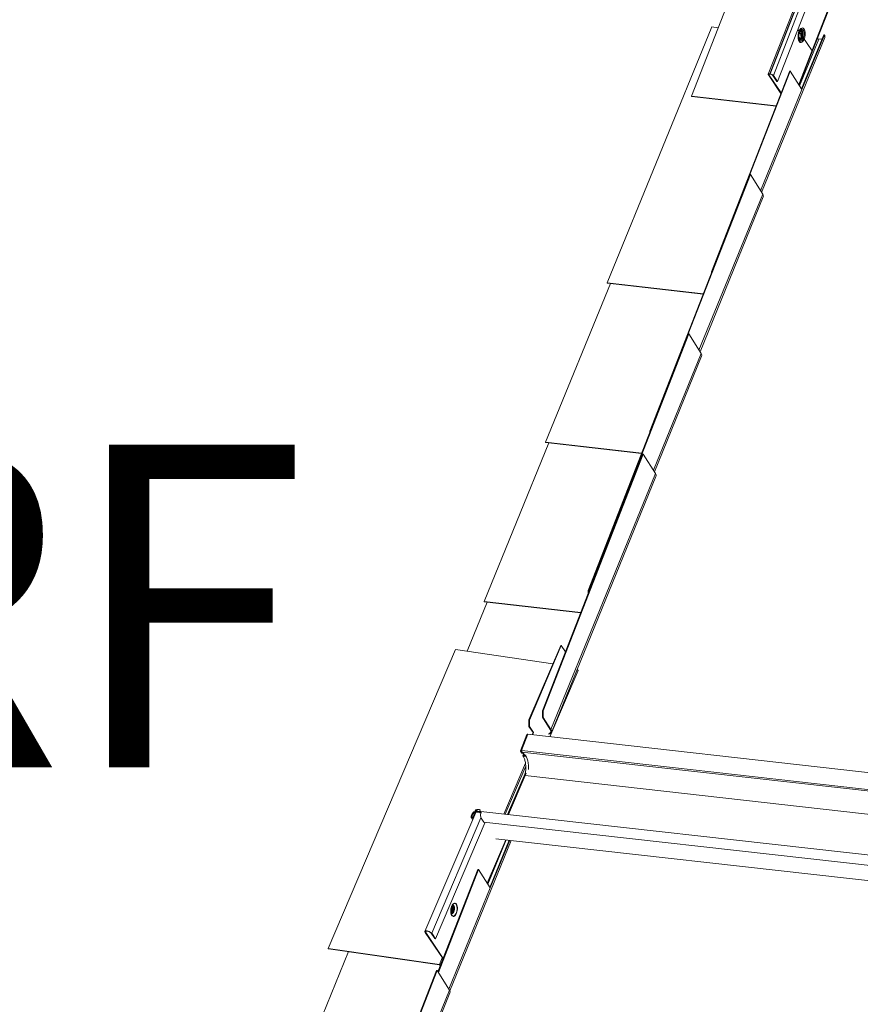
# Model space of a CAD drawing. Units: millimetres. Extents: x -23272466 to 44913, y -22484634 to 188.
# Drawn here: x -23270024 to -23269977, y -22484484 to -22484429 of the extents above; entities that cross this region are included whole.
import ezdxf

# ---------------------------------------------------------------- set-up
doc = ezdxf.new("R2010")
doc.units = ezdxf.units.MM
doc.layers.add('arkusz', color=7, linetype='Continuous')
doc.layers.add('KEYLITE INDICATIVE VIEW FLASHING 1', color=252, linetype='Continuous')
doc.styles.get("Standard").update_dxf_attribs({"font": 'arial.ttf'})

msp = doc.modelspace()

# ---------------------------------------------------------------- linework, layer by layer
at = {"layer": 'KEYLITE INDICATIVE VIEW FLASHING 1', "linetype": 'Continuous', "lineweight": 20}
for p, q in [((-23269986.518, -22484433.304), (-23269979.976, -22484416.556)), ((-23269979.623, -22484425.395), (-23269982.232, -22484432.075)), ((-23269979.496, -22484425.254), (-23269982.15, -22484432.051)), ((-23269979.467, -22484425.257), (-23269982.121, -22484432.054)), ((-23269979.43, -22484425.703), (-23269981.946, -22484432.144)), ((-23269979.201, -22484426.044), (-23269981.716, -22484432.484)), ((-23269978.017, -22484426.219), (-23269980.53, -22484432.653)), ((-23269980.516, -22484432.676), (-23269977.995, -22484426.221)), ((-23269991.212, -22484443.722), (-23269985.378, -22484429.44)), ((-23269985.378, -22484429.44), (-23269985.024, -22484429.48)), ((-23269980.585, -22484429.588), (-23269980.415, -22484429.84)), ((-23269980.546, -22484429.81), (-23269980.533, -22484429.772)), ((-23269980.533, -22484429.772), (-23269980.516, -22484429.735)), ((-23269980.522, -22484429.725), (-23269980.46, -22484429.817)), ((-23269980.506, -22484429.793), (-23269980.494, -22484429.767)), ((-23269980.454, -22484429.6), (-23269980.447, -22484429.593)), ((-23269980.418, -22484429.88), (-23269980.373, -22484429.946)), ((-23269980.409, -22484429.848), (-23269980.339, -22484429.952)), ((-23269980.333, -22484429.815), (-23269980.375, -22484429.742)), ((-23269979.137, -22484429.872), (-23269980.374, -22484432.9)), ((-23269980.353, -22484432.932), (-23269979.104, -22484429.875)), ((-23269979.137, -22484429.872), (-23269979.104, -22484429.875)), ((-23269982.603, -22484438.669), (-23269979.075, -22484430.033)), ((-23269980.482, -22484432.728), (-23269979.413, -22484430.112)), ((-23269980.41, -22484430.052), (-23269980.353, -22484429.991)), ((-23269980.347, -22484429.984), (-23269980.288, -22484430.072)), ((-23269980.334, -22484429.96), (-23269979.792, -22484430.763)), ((-23269979.51, -22484430.101), (-23269979.413, -22484430.112)), ((-23269985.404, -22484443.108), (-23269981.038, -22484431.896)), ((-23269983.254, -22484437.672), (-23269981.006, -22484431.9)), ((-23269982.224, -22484432.113), (-23269982.192, -22484432.117)), ((-23269982.224, -22484432.113), (-23269981.526, -22484433.148)), ((-23269982.174, -22484432.072), (-23269982.192, -22484432.117)), ((-23269982.192, -22484432.117), (-23269981.515, -22484433.12)), ((-23269982.15, -22484432.051), (-23269982.137, -22484432.071)), ((-23269982.121, -22484432.054), (-23269982.15, -22484432.051)), ((-23269982.108, -22484432.074), (-23269982.137, -22484432.071)), ((-23269982.121, -22484432.054), (-23269982.108, -22484432.074)), ((-23269981.038, -22484431.896), (-23269981.006, -22484431.9)), ((-23269980.353, -22484432.932), (-23269981.006, -22484431.9)), ((-23269981.946, -22484432.144), (-23269981.978, -22484432.141)), ((-23269981.749, -22484432.48), (-23269981.978, -22484432.141)), ((-23269981.716, -22484432.484), (-23269981.946, -22484432.144)), ((-23269981.716, -22484432.484), (-23269981.749, -22484432.48)), ((-23269982.66, -22484438.578), (-23269980.353, -22484432.932)), ((-23269981.794, -22484433.836), (-23269986.518, -22484433.304)), ((-23269986.518, -22484433.304), (-23269986.504, -22484433.324)), ((-23269981.801, -22484433.854), (-23269986.504, -22484433.324)), ((-23269988.843, -22484451.997), (-23269983.264, -22484437.671)), ((-23269986.692, -22484446.56), (-23269983.231, -22484437.674)), ((-23269983.264, -22484437.671), (-23269983.231, -22484437.674)), ((-23269983.231, -22484437.674), (-23269982.542, -22484438.764)), ((-23269986.098, -22484447.467), (-23269982.542, -22484438.764)), ((-23269986.041, -22484447.557), (-23269982.513, -22484438.922)), ((-23269985.382, -22484443.111), (-23269985.404, -22484443.108)), ((-23269985.404, -22484443.167), (-23269985.404, -22484443.108)), ((-23269994.651, -22484452.611), (-23269991.035, -22484443.761)), ((-23269991.212, -22484443.722), (-23269985.855, -22484444.325)), ((-23269991.212, -22484443.722), (-23269991.2, -22484443.742)), ((-23269985.862, -22484444.343), (-23269991.2, -22484443.742)), ((-23269992.281, -22484460.885), (-23269986.702, -22484446.559)), ((-23269992.248, -22484460.889), (-23269986.67, -22484446.563)), ((-23269986.702, -22484446.559), (-23269986.67, -22484446.563)), ((-23269986.67, -22484446.563), (-23269985.98, -22484447.652)), ((-23269988.644, -22484454.172), (-23269985.98, -22484447.652)), ((-23269988.587, -22484454.262), (-23269985.951, -22484447.811)), ((-23269988.82, -22484451.999), (-23269988.843, -22484451.997)), ((-23269988.842, -22484452.055), (-23269988.843, -22484451.997)), ((-23269998.089, -22484461.499), (-23269994.473, -22484452.649)), ((-23269994.651, -22484452.611), (-23269994.638, -22484452.631)), ((-23269994.651, -22484452.611), (-23269989.293, -22484453.214)), ((-23269989.3, -22484453.232), (-23269994.638, -22484452.631)), ((-23269994.827, -22484467.59), (-23269989.248, -22484453.264)), ((-23269994.794, -22484467.594), (-23269989.216, -22484453.268)), ((-23269989.248, -22484453.264), (-23269989.216, -22484453.268)), ((-23269989.216, -22484453.268), (-23269988.526, -22484454.357)), ((-23269994.361, -22484468.639), (-23269988.526, -22484454.357)), ((-23269994.331, -22484468.797), (-23269988.497, -22484454.515)), ((-23269992.248, -22484460.889), (-23269992.281, -22484460.885)), ((-23269992.279, -22484461.049), (-23269992.281, -22484460.885)), ((-23269992.248, -22484460.968), (-23269992.248, -22484460.889)), ((-23269999.026, -22484464.266), (-23269997.912, -22484461.538)), ((-23269998.089, -22484461.499), (-23269998.076, -22484461.52)), ((-23269998.089, -22484461.499), (-23269992.691, -22484462.107)), ((-23269992.698, -22484462.125), (-23269998.076, -22484461.52)), ((-23269995.584, -22484468.104), (-23269993.81, -22484463.946)), ((-23269995.552, -22484468.108), (-23269993.778, -22484463.951)), ((-23269993.778, -22484463.951), (-23269993.81, -22484463.946)), ((-23269993.778, -22484463.951), (-23269993.544, -22484464.298)), ((-23269999.672, -22484464.172), (-23270006.787, -22484480.846)), ((-23269994.245, -22484464.966), (-23269999.672, -22484464.172)), ((-23269992.844, -22484465.335), (-23269994.426, -22484469.042)), ((-23269994.416, -22484469.043), (-23269992.841, -22484465.352)), ((-23269992.89, -22484465.268), (-23269992.844, -22484465.335)), ((-23269994.794, -22484467.594), (-23269994.827, -22484467.59)), ((-23269994.823, -22484467.955), (-23269994.827, -22484467.59)), ((-23269994.791, -22484467.958), (-23269994.794, -22484467.594)), ((-23269995.584, -22484468.104), (-23269995.552, -22484468.108)), ((-23269995.584, -22484468.465), (-23269995.584, -22484468.104)), ((-23269995.552, -22484468.108), (-23269995.552, -22484468.47)), ((-23269994.791, -22484467.958), (-23269994.823, -22484467.955)), ((-23269994.393, -22484468.635), (-23269994.823, -22484467.955)), ((-23269994.791, -22484467.958), (-23269994.361, -22484468.639)), ((-23269995.701, -22484468.92), (-23269996.054, -22484469.823)), ((-23269996.003, -22484469.808), (-23269995.65, -22484468.904)), ((-23269995.65, -22484468.904), (-23269959.131, -22484473.016)), ((-23269995.552, -22484468.47), (-23269995.584, -22484468.465)), ((-23269995.356, -22484468.802), (-23269995.584, -22484468.465)), ((-23269995.325, -22484468.807), (-23269995.552, -22484468.47)), ((-23269995.412, -22484468.931), (-23269995.356, -22484468.802)), ((-23269995.379, -22484468.935), (-23269995.325, -22484468.807)), ((-23269995.325, -22484468.807), (-23269995.356, -22484468.802)), ((-23269994.393, -22484468.635), (-23269994.361, -22484468.639)), ((-23269996.017, -22484469.85), (-23269996.049, -22484469.847)), ((-23269995.976, -22484469.955), (-23269996.049, -22484469.847)), ((-23269996.017, -22484469.85), (-23269996.008, -22484469.828)), ((-23269995.943, -22484469.959), (-23269996.017, -22484469.85)), ((-23269996.003, -22484469.808), (-23269995.98, -22484469.81)), ((-23269995.989, -22484469.827), (-23269996.003, -22484469.808)), ((-23269995.989, -22484469.827), (-23269995.985, -22484469.828)), ((-23269959.507, -22484473.917), (-23269995.98, -22484469.81)), ((-23269959.505, -22484474.004), (-23269995.978, -22484469.897)), ((-23269995.971, -22484469.907), (-23269995.978, -22484469.897)), ((-23269995.943, -22484469.959), (-23269995.976, -22484469.955)), ((-23269995.971, -22484469.907), (-23269995.93, -22484469.911)), ((-23269995.965, -22484469.907), (-23269995.892, -22484470.015)), ((-23269995.938, -22484469.947), (-23269995.943, -22484469.959)), ((-23269995.93, -22484469.911), (-23269995.812, -22484470.086)), ((-23269995.914, -22484470.065), (-23269995.893, -22484470.015)), ((-23269995.779, -22484470.507), (-23269996.994, -22484473.353)), ((-23269995.914, -22484470.065), (-23269995.882, -22484470.07)), ((-23269995.882, -22484470.07), (-23269995.868, -22484470.037)), ((-23269995.857, -22484470.111), (-23269995.882, -22484470.07)), ((-23269995.809, -22484470.08), (-23269995.796, -22484470.05)), ((-23269995.809, -22484470.08), (-23269995.777, -22484470.085)), ((-23269995.777, -22484470.085), (-23269995.764, -22484470.054)), ((-23269995.762, -22484470.69), (-23269996.903, -22484473.364)), ((-23269995.74, -22484471.066), (-23269995.788, -22484471.205)), ((-23269995.849, -22484471.217), (-23269996.771, -22484473.378)), ((-23269995.788, -22484471.205), (-23269996.718, -22484473.384)), ((-23269995.788, -22484471.205), (-23269959.334, -22484475.309)), ((-23269998.499, -22484473.13), (-23270001.387, -22484479.897)), ((-23269998.724, -22484473.292), (-23269998.803, -22484473.478)), ((-23269998.771, -22484473.483), (-23269998.692, -22484473.297)), ((-23269998.639, -22484473.376), (-23269998.692, -22484473.297)), ((-23269998.61, -22484473.309), (-23269998.689, -22484473.495)), ((-23269998.657, -22484473.499), (-23269998.578, -22484473.313)), ((-23269998.61, -22484473.293), (-23269998.626, -22484473.331)), ((-23269998.592, -22484473.171), (-23269998.611, -22484473.216)), ((-23269998.578, -22484473.313), (-23269998.61, -22484473.309)), ((-23269998.606, -22484473.248), (-23269998.605, -22484473.248)), ((-23269998.572, -22484473.3), (-23269998.606, -22484473.248)), ((-23269998.571, -22484473.299), (-23269998.605, -22484473.248)), ((-23269998.605, -22484473.248), (-23269998.552, -22484473.254)), ((-23269998.593, -22484473.217), (-23269998.539, -22484473.223)), ((-23269998.592, -22484473.171), (-23269998.56, -22484473.176)), ((-23269998.56, -22484473.176), (-23269998.578, -22484473.219)), ((-23269998.578, -22484473.314), (-23269998.578, -22484473.313)), ((-23269998.56, -22484473.176), (-23269998.535, -22484473.213)), ((-23269998.303, -22484473.227), (-23269998.488, -22484473.206)), ((-23269998.488, -22484473.206), (-23269998.484, -22484473.24)), ((-23269998.299, -22484473.26), (-23269998.484, -22484473.24)), ((-23269962.138, -22484477.278), (-23269998.444, -22484473.19)), ((-23269998.358, -22484473.254), (-23269998.358, -22484473.254)), ((-23269998.352, -22484473.254), (-23269998.353, -22484473.256)), ((-23269998.276, -22484473.266), (-23269998.345, -22484473.259)), ((-23269998.302, -22484473.121), (-23269998.336, -22484473.202)), ((-23269998.302, -22484473.137), (-23269998.33, -22484473.203)), ((-23269998.303, -22484473.227), (-23269998.299, -22484473.26)), ((-23269998.302, -22484473.121), (-23269998.302, -22484473.137)), ((-23269998.262, -22484473.565), (-23270001.01, -22484480.007)), ((-23270000.806, -22484480.309), (-23269998.031, -22484473.805)), ((-23269998.8, -22484473.536), (-23269998.722, -22484473.652)), ((-23269998.74, -22484473.529), (-23269998.771, -22484473.483)), ((-23269998.657, -22484473.326), (-23269998.626, -22484473.331)), ((-23269998.657, -22484473.5), (-23269998.657, -22484473.499)), ((-23269998.626, -22484473.331), (-23269998.622, -22484473.337)), ((-23269998.254, -22484473.58), (-23269998.107, -22484473.797)), ((-23269962.354, -22484477.822), (-23269998.107, -22484473.797)), ((-23269999.997, -22484483.216), (-23269996.57, -22484474.827)), ((-23269996.879, -22484474.792), (-23269997.912, -22484477.213)), ((-23269997.906, -22484477.223), (-23269996.869, -22484474.793)), ((-23269997.875, -22484477.272), (-23269996.862, -22484474.794)), ((-23269996.692, -22484474.813), (-23269997.766, -22484477.444)), ((-23269997.746, -22484477.476), (-23269996.659, -22484474.817)), ((-23269997.439, -22484474.729), (-23269962.473, -22484478.665)), ((-23270000.659, -22484482.162), (-23269998.431, -22484476.44)), ((-23270000.638, -22484482.195), (-23269998.399, -22484476.444)), ((-23269998.431, -22484476.44), (-23269998.399, -22484476.444)), ((-23269997.746, -22484477.476), (-23269998.399, -22484476.444)), ((-23270000.052, -22484483.122), (-23269997.746, -22484477.476)), ((-23269999.847, -22484478.805), (-23269999.817, -22484478.781)), ((-23269999.843, -22484478.41), (-23269999.839, -22484478.405)), ((-23269999.816, -22484478.38), (-23269999.826, -22484478.389)), ((-23269999.799, -22484478.366), (-23269999.816, -22484478.38)), ((-23269999.79, -22484478.595), (-23269999.812, -22484478.563)), ((-23269999.811, -22484478.565), (-23269999.812, -22484478.563)), ((-23270001.312, -22484479.887), (-23270001.343, -22484479.958)), ((-23270001.343, -22484479.958), (-23270001.375, -22484479.954)), ((-23270000.376, -22484481.434), (-23270001.375, -22484479.954)), ((-23270000.365, -22484481.407), (-23270001.343, -22484479.958)), ((-23270001.042, -22484480.002), (-23270001.01, -22484480.007)), ((-23270001.042, -22484480.002), (-23270000.838, -22484480.304)), ((-23270001.01, -22484480.007), (-23270000.806, -22484480.309)), ((-23270000.838, -22484480.304), (-23270000.806, -22484480.309)), ((-23270006.787, -22484480.846), (-23270000.578, -22484481.754)), ((-23270006.774, -22484480.865), (-23270006.787, -22484480.846)), ((-23270006.774, -22484480.865), (-23270000.565, -22484481.774)), ((-23270008.605, -22484488.265), (-23270005.649, -22484481.03)), ((-23270000.416, -22484481.374), (-23270000.578, -22484481.754)), ((-23270006.319, -22484496.408), (-23270000.74, -22484482.082)), ((-23270004.168, -22484490.971), (-23270000.708, -22484482.085)), ((-23270000.74, -22484482.082), (-23270000.708, -22484482.085)), ((-23270000.708, -22484482.085), (-23270000.019, -22484483.175)), ((-23270000.565, -22484481.774), (-23270000.578, -22484481.754)), ((-23270000.533, -22484481.791), (-23270000.521, -22484481.808)), ((-23270000.533, -22484481.791), (-23270000.516, -22484481.794)), ((-23270003.574, -22484491.878), (-23270000.019, -22484483.175)), ((-23270003.517, -22484491.968), (-23269999.989, -22484483.333))]:
    msp.add_line(p, q, dxfattribs=at)
at = {"layer": 'KEYLITE INDICATIVE VIEW FLASHING 1', "linetype": 'Continuous', "lineweight": 20, "flags": 128}
for points in [[(-23269980.521, -22484429.683), (-23269980.546, -22484429.761), (-23269980.563, -22484429.847), (-23269980.572, -22484429.934), (-23269980.571, -22484430.02), (-23269980.561, -22484430.1), (-23269980.543, -22484430.171), (-23269980.516, -22484430.229), (-23269980.483, -22484430.272), (-23269980.445, -22484430.297), (-23269980.404, -22484430.304), (-23269980.361, -22484430.291), (-23269980.319, -22484430.261), (-23269980.279, -22484430.213), (-23269980.244, -22484430.151), (-23269980.215, -22484430.077), (-23269980.194, -22484429.995), (-23269980.181, -22484429.908), (-23269980.177, -22484429.821), (-23269980.182, -22484429.737), (-23269980.197, -22484429.661), (-23269980.219, -22484429.596), (-23269980.249, -22484429.546), (-23269980.285, -22484429.511), (-23269980.325, -22484429.495), (-23269980.367, -22484429.498), (-23269980.41, -22484429.52), (-23269980.451, -22484429.559), (-23269980.489, -22484429.614), (-23269980.521, -22484429.683)], [(-23269980.41, -22484430.052), (-23269980.41, -22484430.052), (-23269980.44, -22484430.073), (-23269980.469, -22484430.074), (-23269980.495, -22484430.055), (-23269980.515, -22484430.019), (-23269980.527, -22484429.968), (-23269980.53, -22484429.91), (-23269980.522, -22484429.849), (-23269980.506, -22484429.793)], [(-23269980.503, -22484429.676), (-23269980.488, -22484429.66), (-23269980.454, -22484429.638), (-23269980.421, -22484429.634), (-23269980.389, -22484429.65), (-23269980.362, -22484429.683), (-23269980.342, -22484429.732), (-23269980.331, -22484429.792), (-23269980.328, -22484429.822)], [(-23269980.501, -22484429.712), (-23269980.478, -22484429.687), (-23269980.446, -22484429.67), (-23269980.414, -22484429.673), (-23269980.386, -22484429.695), (-23269980.364, -22484429.734), (-23269980.351, -22484429.784)], [(-23269980.488, -22484429.636), (-23269980.486, -22484429.634), (-23269980.451, -22484429.607), (-23269980.415, -22484429.598), (-23269980.38, -22484429.607), (-23269980.35, -22484429.634), (-23269980.325, -22484429.677), (-23269980.307, -22484429.734), (-23269980.298, -22484429.8), (-23269980.297, -22484429.873), (-23269980.306, -22484429.946), (-23269980.315, -22484429.988)], [(-23269980.48, -22484429.744), (-23269980.455, -22484429.718), (-23269980.425, -22484429.707), (-23269980.397, -22484429.716), (-23269980.375, -22484429.742)], [(-23269980.447, -22484429.593), (-23269980.42, -22484429.571), (-23269980.381, -22484429.556), (-23269980.343, -22484429.559), (-23269980.308, -22484429.58), (-23269980.278, -22484429.619), (-23269980.254, -22484429.672), (-23269980.239, -22484429.737), (-23269980.231, -22484429.811), (-23269980.233, -22484429.89), (-23269980.244, -22484429.969), (-23269980.262, -22484430.044), (-23269980.267, -22484430.058)], [(-23269980.408, -22484429.844), (-23269980.392, -22484429.814), (-23269980.372, -22484429.797), (-23269980.353, -22484429.796), (-23269980.335, -22484429.811), (-23269980.324, -22484429.839), (-23269980.319, -22484429.876), (-23269980.322, -22484429.917), (-23269980.332, -22484429.956), (-23269980.348, -22484429.985), (-23269980.368, -22484430.002), (-23269980.388, -22484430.003), (-23269980.405, -22484429.988), (-23269980.416, -22484429.96), (-23269980.421, -22484429.923), (-23269980.418, -22484429.882), (-23269980.408, -22484429.844)], [(-23269980.396, -22484429.821), (-23269980.395, -22484429.82), (-23269980.38, -22484429.819), (-23269980.367, -22484429.83), (-23269980.358, -22484429.852), (-23269980.354, -22484429.88), (-23269980.357, -22484429.91), (-23269980.359, -22484429.922)], [(-23269980.388, -22484429.819), (-23269980.385, -22484429.868), (-23269980.386, -22484429.883)], [(-23269980.377, -22484430.016), (-23269980.385, -22484430.035), (-23269980.413, -22484430.078), (-23269980.445, -22484430.104), (-23269980.477, -22484430.111), (-23269980.507, -22484430.099), (-23269980.532, -22484430.068), (-23269980.551, -22484430.021), (-23269980.56, -22484429.963), (-23269980.562, -22484429.929)], [(-23269980.347, -22484429.985), (-23269980.35, -22484429.996), (-23269980.373, -22484430.056), (-23269980.402, -22484430.102), (-23269980.435, -22484430.133), (-23269980.469, -22484430.147), (-23269980.502, -22484430.141), (-23269980.532, -22484430.116), (-23269980.548, -22484430.091)], [(-23269980.324, -22484430.019), (-23269980.347, -22484430.079), (-23269980.377, -22484430.129), (-23269980.411, -22484430.165), (-23269980.447, -22484430.183), (-23269980.483, -22484430.183), (-23269980.515, -22484430.165), (-23269980.543, -22484430.13)], [(-23269980.275, -22484430.079), (-23269980.289, -22484430.111), (-23269980.321, -22484430.167), (-23269980.357, -22484430.208), (-23269980.395, -22484430.232), (-23269980.434, -22484430.238), (-23269980.471, -22484430.225), (-23269980.503, -22484430.195), (-23269980.52, -22484430.17)], [(-23269980.364, -22484429.939), (-23269980.377, -22484429.961), (-23269980.391, -22484429.974), (-23269980.406, -22484429.975), (-23269980.413, -22484429.971)], [(-23269982.15, -22484432.051), (-23269982.174, -22484432.05), (-23269982.194, -22484432.052), (-23269982.211, -22484432.056), (-23269982.224, -22484432.063), (-23269982.231, -22484432.073), (-23269982.234, -22484432.085), (-23269982.231, -22484432.098), (-23269982.224, -22484432.113)], [(-23269982.137, -22484432.071), (-23269982.154, -22484432.07), (-23269982.17, -22484432.071), (-23269982.182, -22484432.074), (-23269982.191, -22484432.08), (-23269982.197, -22484432.087), (-23269982.199, -22484432.096), (-23269982.197, -22484432.106), (-23269982.192, -22484432.117)], [(-23269995.701, -22484468.92), (-23269995.701, -22484468.918), (-23269995.696, -22484468.912), (-23269995.688, -22484468.908), (-23269995.678, -22484468.905), (-23269995.665, -22484468.904), (-23269995.65, -22484468.904)], [(-23269994.495, -22484468.871), (-23269994.444, -22484468.855), (-23269994.398, -22484468.827), (-23269994.368, -22484468.789), (-23269994.357, -22484468.743), (-23269994.366, -22484468.691), (-23269994.393, -22484468.635)], [(-23269994.481, -22484468.893), (-23269994.416, -22484468.874), (-23269994.366, -22484468.844), (-23269994.334, -22484468.803), (-23269994.323, -22484468.754), (-23269994.332, -22484468.699), (-23269994.361, -22484468.639)], [(-23269996.003, -22484469.808), (-23269996.017, -22484469.807), (-23269996.03, -22484469.808), (-23269996.041, -22484469.811), (-23269996.049, -22484469.815), (-23269996.054, -22484469.822), (-23269996.055, -22484469.829), (-23269996.054, -22484469.837), (-23269996.049, -22484469.847)], [(-23269995.989, -22484469.827), (-23269995.998, -22484469.827), (-23269996.006, -22484469.828), (-23269996.012, -22484469.829), (-23269996.017, -22484469.832), (-23269996.019, -22484469.836), (-23269996.02, -22484469.84), (-23269996.02, -22484469.845), (-23269996.017, -22484469.85)], [(-23269995.777, -22484470.085), (-23269995.793, -22484470.11), (-23269995.817, -22484470.129), (-23269995.846, -22484470.14), (-23269995.874, -22484470.141), (-23269995.898, -22484470.132), (-23269995.914, -22484470.115), (-23269995.92, -22484470.091), (-23269995.914, -22484470.065)], [(-23269995.809, -22484470.08), (-23269995.818, -22484470.093), (-23269995.831, -22484470.104), (-23269995.846, -22484470.11), (-23269995.861, -22484470.11), (-23269995.874, -22484470.106), (-23269995.882, -22484470.096), (-23269995.885, -22484470.084), (-23269995.882, -22484470.07)], [(-23269995.777, -22484470.085), (-23269995.729, -22484470.17), (-23269995.688, -22484470.269), (-23269995.655, -22484470.381), (-23269995.632, -22484470.504), (-23269995.617, -22484470.636), (-23269995.612, -22484470.774), (-23269995.614, -22484470.859)], [(-23269998.499, -22484473.13), (-23269998.491, -22484473.118), (-23269998.468, -22484473.105), (-23269998.436, -22484473.099), (-23269998.396, -22484473.099), (-23269998.35, -22484473.107), (-23269998.302, -22484473.121)], [(-23269998.803, -22484473.478), (-23269998.809, -22484473.506), (-23269998.803, -22484473.531), (-23269998.786, -22484473.55), (-23269998.76, -22484473.559), (-23269998.73, -22484473.558), (-23269998.7, -22484473.546), (-23269998.674, -22484473.525), (-23269998.657, -22484473.499)], [(-23269998.689, -22484473.495), (-23269998.699, -22484473.509), (-23269998.713, -22484473.521), (-23269998.73, -22484473.528), (-23269998.747, -22484473.528), (-23269998.762, -22484473.523), (-23269998.771, -22484473.512), (-23269998.775, -22484473.498), (-23269998.771, -22484473.483)], [(-23269999.892, -22484478.498), (-23269999.86, -22484478.434), (-23269999.822, -22484478.383), (-23269999.781, -22484478.348), (-23269999.739, -22484478.33), (-23269999.698, -22484478.33), (-23269999.661, -22484478.349), (-23269999.628, -22484478.385), (-23269999.602, -22484478.436), (-23269999.583, -22484478.501), (-23269999.574, -22484478.575), (-23269999.574, -22484478.655), (-23269999.583, -22484478.737), (-23269999.601, -22484478.817), (-23269999.627, -22484478.891), (-23269999.66, -22484478.955), (-23269999.698, -22484479.006), (-23269999.739, -22484479.041), (-23269999.78, -22484479.059), (-23269999.821, -22484479.058), (-23269999.859, -22484479.04), (-23269999.892, -22484479.004), (-23269999.918, -22484478.952), (-23269999.936, -22484478.888), (-23269999.946, -22484478.814), (-23269999.946, -22484478.734), (-23269999.937, -22484478.652), (-23269999.918, -22484478.572), (-23269999.892, -22484478.498)], [(-23269999.946, -22484478.818), (-23269999.945, -22484478.818), (-23269999.923, -22484478.845), (-23269999.895, -22484478.854), (-23269999.866, -22484478.843), (-23269999.837, -22484478.815), (-23269999.817, -22484478.782)], [(-23269999.941, -22484478.866), (-23269999.919, -22484478.882), (-23269999.889, -22484478.884), (-23269999.857, -22484478.868), (-23269999.827, -22484478.836), (-23269999.802, -22484478.789)], [(-23269999.938, -22484478.903), (-23269999.907, -22484478.922), (-23269999.872, -22484478.922), (-23269999.837, -22484478.902), (-23269999.803, -22484478.864), (-23269999.775, -22484478.811)], [(-23269999.812, -22484478.563), (-23269999.833, -22484478.546), (-23269999.86, -22484478.547), (-23269999.886, -22484478.569), (-23269999.909, -22484478.607), (-23269999.924, -22484478.656), (-23269999.929, -22484478.709), (-23269999.924, -22484478.758), (-23269999.909, -22484478.794), (-23269999.886, -22484478.813), (-23269999.86, -22484478.812), (-23269999.847, -22484478.804)], [(-23269999.911, -22484478.967), (-23269999.891, -22484478.999), (-23269999.857, -22484479.03), (-23269999.818, -22484479.043), (-23269999.777, -22484479.037), (-23269999.736, -22484479.012), (-23269999.696, -22484478.97), (-23269999.661, -22484478.913), (-23269999.632, -22484478.845), (-23269999.61, -22484478.768), (-23269999.597, -22484478.687), (-23269999.593, -22484478.606), (-23269999.599, -22484478.53), (-23269999.615, -22484478.463), (-23269999.639, -22484478.408), (-23269999.67, -22484478.369), (-23269999.706, -22484478.346), (-23269999.746, -22484478.343), (-23269999.788, -22484478.359), (-23269999.789, -22484478.359)], [(-23269999.79, -22484478.594), (-23269999.799, -22484478.556), (-23269999.819, -22484478.521), (-23269999.844, -22484478.503), (-23269999.873, -22484478.503), (-23269999.902, -22484478.523)], [(-23269999.802, -22484478.789), (-23269999.783, -22484478.732), (-23269999.772, -22484478.67), (-23269999.771, -22484478.609), (-23269999.779, -22484478.554), (-23269999.796, -22484478.51), (-23269999.82, -22484478.481), (-23269999.849, -22484478.469), (-23269999.881, -22484478.476), (-23269999.884, -22484478.478)], [(-23269999.789, -22484478.741), (-23269999.777, -22484478.703), (-23269999.773, -22484478.662), (-23269999.777, -22484478.624), (-23269999.789, -22484478.596), (-23269999.806, -22484478.581), (-23269999.826, -22484478.582), (-23269999.847, -22484478.599), (-23269999.864, -22484478.628), (-23269999.876, -22484478.667), (-23269999.88, -22484478.707), (-23269999.876, -22484478.745), (-23269999.864, -22484478.773), (-23269999.847, -22484478.788), (-23269999.826, -22484478.787), (-23269999.806, -22484478.77), (-23269999.789, -22484478.741)], [(-23269999.876, -22484478.742), (-23269999.874, -22484478.746), (-23269999.861, -22484478.757), (-23269999.846, -22484478.756), (-23269999.831, -22484478.744), (-23269999.819, -22484478.722)], [(-23269999.775, -22484478.811), (-23269999.753, -22484478.747), (-23269999.741, -22484478.678), (-23269999.739, -22484478.609), (-23269999.746, -22484478.545), (-23269999.763, -22484478.493), (-23269999.789, -22484478.455), (-23269999.82, -22484478.436), (-23269999.855, -22484478.437), (-23269999.869, -22484478.442)], [(-23269999.819, -22484478.722), (-23269999.81, -22484478.695), (-23269999.807, -22484478.665), (-23269999.81, -22484478.638), (-23269999.819, -22484478.617), (-23269999.832, -22484478.607), (-23269999.846, -22484478.607), (-23269999.857, -22484478.615)], [(-23269999.815, -22484479.06), (-23269999.782, -22484479.059), (-23269999.74, -22484479.041), (-23269999.7, -22484479.005), (-23269999.662, -22484478.954), (-23269999.629, -22484478.89), (-23269999.603, -22484478.817), (-23269999.585, -22484478.737), (-23269999.576, -22484478.655), (-23269999.576, -22484478.574), (-23269999.585, -22484478.5), (-23269999.603, -22484478.436), (-23269999.63, -22484478.384), (-23269999.662, -22484478.348), (-23269999.7, -22484478.33), (-23269999.708, -22484478.328)], [(-23269999.92, -22484478.947), (-23269999.918, -22484478.951), (-23269999.911, -22484478.967)], [(-23270001.01, -22484480.007), (-23270001.043, -22484479.971), (-23270001.09, -22484479.936), (-23270001.147, -22484479.905), (-23270001.208, -22484479.882), (-23270001.268, -22484479.868), (-23270001.321, -22484479.865), (-23270001.361, -22484479.874), (-23270001.384, -22484479.893), (-23270001.389, -22484479.92), (-23270001.375, -22484479.954)], [(-23270001.042, -22484480.002), (-23270001.073, -22484479.969), (-23270001.118, -22484479.938), (-23270001.171, -22484479.911), (-23270001.228, -22484479.893), (-23270001.28, -22484479.885), (-23270001.322, -22484479.889), (-23270001.348, -22484479.904), (-23270001.355, -22484479.928), (-23270001.343, -22484479.958)]]:
    msp.add_lwpolyline(points, dxfattribs=at)
at = {"layer": 'KEYLITE INDICATIVE VIEW FLASHING 1', "linetype": 'Continuous', "lineweight": 20}
for centre, radius, start, end in [((-23269980.676, -22484429.869), 0.289, 338.7695, 349.9583), ((-23269979.241, -22484429.982), 0.173, 342.9236, 38.1336), ((-23269979.34, -22484429.6), 0.516, 261.8613, 282.0594), ((-23269982.147, -22484432.321), 0.268, 41.3164, 84.5454), ((-23269982.127, -22484432.272), 0.198, 41.3173, 84.5447), ((-23269982.679, -22484438.871), 0.174, 342.9346, 38.1226), ((-23269986.117, -22484447.76), 0.173, 342.9184, 38.1388), ((-23269988.663, -22484454.465), 0.174, 342.9257, 38.1231), ((-23269992.858, -22484465.347), 0.018, 343.4678, 40.8604), ((-23269995.921, -22484469.843), 0.0723, 167.0056, 206.5757), ((-23269995.882, -22484469.852), 0.106, 156.9635, 205.5318), ((-23269998.608, -22484473.344), 0.127, 83.2303, 156.0868), ((-23269998.616, -22484473.33), 0.0826, 82.9209, 156.1254), ((-23269998.506, -22484473.208), 0.0931, 79.213, 156.9755), ((-23269998.514, -22484473.196), 0.0499, 80.7649, 156.8016), ((-23269998.449, -22484473.246), 0.0564, 85.5847, 134.2974), ((-23269998.521, -22484473.718), 0.492, 57.3954, 70.7516), ((-23269997.959, -22484473.439), 0.326, 156.9641, 205.5379), ((-23270000.01, -22484478.658), 0.185, 327.8249, 16.5134), ((-23270000.6, -22484481.892), 0.139, 50.856, 81.0259), ((-23270000.572, -22484481.825), 0.0518, 40.9864, 82.3823), ((-23270000.155, -22484483.282), 0.174, 342.9359, 38.1232)]:
    msp.add_arc(centre, radius, start, end, dxfattribs=at)
for points, knots in [([(-23269980.519, -22484430.169), (-23269980.522, -22484430.166), (-23269980.53, -22484430.153), (-23269980.543, -22484430.116), (-23269980.555, -22484430.06), (-23269980.562, -22484429.994), (-23269980.562, -22484429.922), (-23269980.554, -22484429.848), (-23269980.539, -22484429.777), (-23269980.525, -22484429.731), (-23269980.517, -22484429.709), (-23269980.516, -22484429.707)], [0, 0, 0, 0, 0.04788, 0.174634, 0.304943, 0.439006, 0.575717, 0.713907, 0.85237, 0.981567, 1, 1, 1, 1]), ([(-23269980.516, -22484429.707), (-23269980.511, -22484429.697), (-23269980.499, -22484429.667), (-23269980.478, -22484429.629), (-23269980.458, -22484429.603), (-23269980.45, -22484429.596), (-23269980.449, -22484429.596)], [0, 0, 0, 0, 0.203023, 0.584188, 0.95513, 1, 1, 1, 1]), ([(-23269980.394, -22484429.915), (-23269980.395, -22484429.92), (-23269980.397, -22484429.941), (-23269980.403, -22484429.959), (-23269980.408, -22484429.973)], [0, 0, 0, 0, 0.235305, 1, 1, 1, 1]), ([(-23269980.391, -22484429.82), (-23269980.391, -22484429.824), (-23269980.388, -22484429.841), (-23269980.389, -22484429.862), (-23269980.39, -22484429.877)], [0, 0, 0, 0, 0.267504, 1, 1, 1, 1]), ([(-23269995.911, -22484470.119), (-23269995.904, -22484470.131), (-23269995.883, -22484470.164), (-23269995.851, -22484470.229), (-23269995.818, -22484470.319), (-23269995.792, -22484470.421), (-23269995.773, -22484470.532), (-23269995.762, -22484470.652), (-23269995.758, -22484470.777), (-23269995.764, -22484470.906), (-23269995.772, -22484471.005), (-23269995.781, -22484471.06), (-23269995.783, -22484471.072)], [0, 0, 0, 0, 0.059114, 0.171693, 0.284406, 0.397437, 0.510967, 0.624971, 0.739361, 0.854041, 0.968911, 1, 1, 1, 1]), ([(-23269995.759, -22484470.902), (-23269995.766, -22484470.943), (-23269995.786, -22484471.056), (-23269995.825, -22484471.156), (-23269995.85, -22484471.22)], [0, 0, 0, 0, 0.357738, 1, 1, 1, 1]), ([(-23269995.788, -22484471.205), (-23269995.794, -22484471.204), (-23269995.806, -22484471.203), (-23269995.822, -22484471.203), (-23269995.835, -22484471.206), (-23269995.844, -22484471.211), (-23269995.849, -22484471.215), (-23269995.85, -22484471.219), (-23269995.85, -22484471.219)], [0, 0, 0, 0, 0.193634, 0.387289, 0.580922, 0.774579, 0.968223, 1, 1, 1, 1]), ([(-23269998.259, -22484473.311), (-23269998.256, -22484473.299), (-23269998.25, -22484473.28), (-23269998.25, -22484473.262), (-23269998.254, -22484473.248), (-23269998.27, -22484473.234), (-23269998.292, -22484473.229), (-23269998.303, -22484473.227)], [0, 0, 0, 0, 0.269499, 0.389455, 0.504304, 0.735733, 1, 1, 1, 1]), ([(-23269998.242, -22484473.291), (-23269998.242, -22484473.291), (-23269998.242, -22484473.287), (-23269998.248, -22484473.279), (-23269998.266, -22484473.267), (-23269998.287, -22484473.263), (-23269998.299, -22484473.26)], [0, 0, 0, 0, 0.00423, 0.17834, 0.551665, 1, 1, 1, 1]), ([(-23269999.934, -22484478.903), (-23269999.938, -22484478.885), (-23269999.946, -22484478.848), (-23269999.95, -22484478.796), (-23269999.948, -22484478.763), (-23269999.948, -22484478.754)], [0, 0, 0, 0, 0.4013412, 0.8428824, 1, 1, 1, 1]), ([(-23269999.948, -22484478.754), (-23269999.947, -22484478.739), (-23269999.946, -22484478.698), (-23269999.936, -22484478.632), (-23269999.919, -22484478.562), (-23269999.904, -22484478.523), (-23269999.896, -22484478.505)], [0, 0, 0, 0, 0.184815, 0.47158, 0.758716, 1, 1, 1, 1]), ([(-23269999.896, -22484478.505), (-23269999.895, -22484478.501), (-23269999.887, -22484478.479), (-23269999.876, -22484478.461), (-23269999.867, -22484478.445)], [0, 0, 0, 0, 0.1479036, 1, 1, 1, 1]), ([(-23269999.835, -22484478.606), (-23269999.835, -22484478.608), (-23269999.833, -22484478.615), (-23269999.83, -22484478.637), (-23269999.831, -22484478.671), (-23269999.838, -22484478.71), (-23269999.848, -22484478.739), (-23269999.855, -22484478.754), (-23269999.857, -22484478.758), (-23269999.857, -22484478.758)], [0, 0, 0, 0, 0.03407, 0.217052, 0.425838, 0.652186, 0.878638, 0.998972, 1, 1, 1, 1]), ([(-23269999.839, -22484478.405), (-23269999.837, -22484478.403), (-23269999.83, -22484478.392), (-23269999.823, -22484478.387), (-23269999.818, -22484478.383)], [0, 0, 0, 0, 0.214971, 1, 1, 1, 1])]:
    msp.add_open_spline(points, degree=3, knots=knots, dxfattribs=at)

# ---------------------------------------------------------------- texts
at = {"layer": 'arkusz', "attachment_point": 1}
for s, width, insert, char_height in [('\\pi240.98;This drawing is for informational-demonstrative purposes only \\P\\pi266.41;and as such cannot constitute a basis for performance. \\P\\pi222.77;All dimensions presented in this drawing should be verified on site.\\P\\pi213.65;Roof constructions needs to be right with current building regulations.\\P\\pi228.51;Keylite is not responsible for or the installation quality on the roof.\\P\\pi130.7;Documentation only for personal use. Copying and sharing without permission is prohibited.\\P\\pi468.99;\\P\\pi466.66; ', 937.97237, (-23271337.639, -22484397.399), 12), ('QL-SRF', 175.7975, (-23270091.799, -22484452.746), 18)]:
    msp.add_mtext_dynamic_manual_height_columns(s, width=width, gutter_width=12.5, heights=[0], dxfattribs=dict(at, insert=insert, char_height=char_height))

doc.saveas('drawing.dxf')
